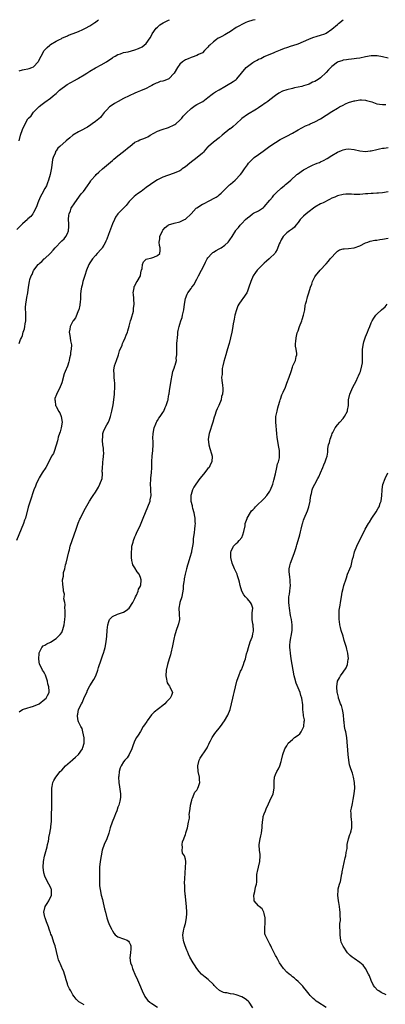
# Model space of a CAD drawing. Units: inches. Extents: x 2586000 to 2589000, y 1503000 to 1506000.
# Drawn here: x 2588630 to 2588760, y 1505650 to 1506000 of the extents above; entities that cross this region are included whole.
import ezdxf

# ---------------------------------------------------------------- set-up
doc = ezdxf.new("R2010")
doc.units = ezdxf.units.IN
doc.header["$MEASUREMENT"] = 0
doc.layers.add('LD25861503_10ft', color=60, linetype='Continuous')

msp = doc.modelspace()

# ---------------------------------------------------------------- linework, layer by layer
at = {"layer": 'LD25861503_10ft'}
for points, elevation in [([(2588713.79, 1506000), (2588713, 1505999.84), (2588711, 1505999.21), (2588710.49, 1505999), (2588709, 1505998.34), (2588708.15, 1505997.85), (2588707, 1505997.25), (2588705, 1505995.86), (2588703.57, 1505995), (2588703, 1505994.63), (2588701.92, 1505994.08), (2588701, 1505993.57), (2588700.62, 1505993.38), (2588699.98, 1505993), (2588699, 1505992.19), (2588697.68, 1505991), (2588697.34, 1505990.66), (2588697, 1505990.19), (2588696.39, 1505989.61), (2588695.7, 1505989), (2588695, 1505988.26), (2588693.61, 1505987.61), (2588693, 1505987.26), (2588691.35, 1505986.65), (2588691, 1505986.62), (2588689.96, 1505986.04), (2588689, 1505985.76), (2588687.94, 1505985), (2588687, 1505984.24), (2588686.18, 1505983), (2588684.94, 1505981), (2588683.05, 1505978.95), (2588681.61, 1505978.39), (2588681, 1505978.12), (2588680, 1505978), (2588679, 1505977.6), (2588678.54, 1505977.46), (2588677.59, 1505977), (2588677, 1505976.66), (2588676.29, 1505976.29), (2588675, 1505975.57), (2588673.61, 1505975), (2588673.19, 1505974.81), (2588673, 1505974.75), (2588671.79, 1505974.21), (2588671, 1505973.91), (2588669, 1505973), (2588667, 1505972), (2588665.02, 1505970.98), (2588663.76, 1505970.24), (2588662.57, 1505969.43), (2588662.04, 1505969), (2588661, 1505967.94), (2588660.13, 1505967), (2588659, 1505965.57), (2588658.73, 1505965.27), (2588657, 1505963.82), (2588655.81, 1505963), (2588655.31, 1505962.69), (2588654.15, 1505961.85), (2588653, 1505961.19), (2588652.89, 1505961.11), (2588651, 1505960.14), (2588649, 1505959.03), (2588647.91, 1505958.09), (2588646.58, 1505957), (2588644.29, 1505955), (2588643.63, 1505954.37), (2588643, 1505953.41), (2588642.81, 1505953.19), (2588642.73, 1505953), (2588642.62, 1505952.62), (2588641.93, 1505951), (2588641.71, 1505950.29), (2588641.34, 1505947.34), (2588641.22, 1505946.78), (2588640.9, 1505945), (2588640.35, 1505943), (2588639.98, 1505942.02), (2588639.53, 1505941), (2588639, 1505939.99), (2588637.92, 1505938.08), (2588637.37, 1505937), (2588636.56, 1505935), (2588636.16, 1505933.84), (2588635.79, 1505933), (2588635, 1505931.49), (2588634.7, 1505931), (2588633.96, 1505930.04), (2588633, 1505929.22), (2588632.78, 1505929), (2588631, 1505927.44), (2588629, 1505925.45)], 8770), ([(2588629.84, 1505981.84), (2588631, 1505982.2), (2588631.67, 1505982.33), (2588633, 1505982.49), (2588633.38, 1505982.62), (2588634.43, 1505983), (2588635, 1505983.29), (2588636.59, 1505985), (2588636.75, 1505985.25), (2588637.65, 1505987), (2588638.77, 1505989), (2588639, 1505989.3), (2588639.87, 1505990.13), (2588640.82, 1505991), (2588641, 1505991.15), (2588643, 1505992.36), (2588644.19, 1505993), (2588644.75, 1505993.25), (2588645, 1505993.4), (2588647, 1505994.3), (2588647.46, 1505994.54), (2588649.12, 1505995.12), (2588651, 1505995.82), (2588652.46, 1505996.46), (2588653, 1505996.71), (2588653.45, 1505997), (2588655, 1505997.86), (2588655.71, 1505998.29), (2588656.76, 1505999), (2588657, 1505999.15), (2588657.69, 1505999.69), (2588658.1, 1506000)], 8790), ([(2588629.87, 1505885), (2588630.38, 1505886.38), (2588630.69, 1505887), (2588631, 1505887.88), (2588631.33, 1505889), (2588631.76, 1505890.24), (2588631.88, 1505891), (2588632.01, 1505892.01), (2588632.21, 1505893), (2588632.23, 1505895), (2588632.21, 1505896.21), (2588632.11, 1505897), (2588632.1, 1505897.9), (2588632.21, 1505899), (2588632.53, 1505900.53), (2588632.65, 1505901.35), (2588632.95, 1505903), (2588633.19, 1505905), (2588633.49, 1505907), (2588633.66, 1505907.66), (2588634.1, 1505909), (2588634.45, 1505909.55), (2588635, 1505910.93), (2588635.04, 1505911), (2588636.64, 1505913), (2588636.81, 1505913.19), (2588637, 1505913.43), (2588637.9, 1505914.1), (2588638.76, 1505915), (2588639, 1505915.18), (2588640.86, 1505917), (2588641, 1505917.12), (2588641.91, 1505918.09), (2588642.65, 1505919), (2588643, 1505919.37), (2588644.61, 1505921), (2588645, 1505921.43), (2588645.81, 1505922.19), (2588646.49, 1505923), (2588647, 1505924.06), (2588647.39, 1505925), (2588647.51, 1505926.49), (2588647.51, 1505927.51), (2588647.43, 1505929), (2588647.48, 1505930.52), (2588647.6, 1505931), (2588648.08, 1505932.08), (2588648.39, 1505933), (2588648.6, 1505933.4), (2588649.37, 1505934.63), (2588649.66, 1505935), (2588651.86, 1505938.14), (2588652.73, 1505939), (2588654.21, 1505941), (2588655, 1505942.13), (2588655.29, 1505942.71), (2588655.46, 1505943), (2588657, 1505944.68), (2588657.27, 1505945), (2588658.21, 1505945.79), (2588659.52, 1505947), (2588663, 1505949.93), (2588663.55, 1505950.45), (2588664.25, 1505951), (2588665, 1505951.63), (2588667, 1505953.17), (2588669, 1505954.85), (2588669.21, 1505955), (2588671, 1505956.53), (2588672.13, 1505957), (2588672.72, 1505957.28), (2588674.19, 1505957.81), (2588675, 1505958.13), (2588675.57, 1505958.43), (2588676.48, 1505959), (2588679, 1505960.35), (2588680.73, 1505961), (2588683, 1505961.68), (2588685, 1505962.62), (2588685.22, 1505962.78), (2588685.53, 1505963), (2588687, 1505964.28), (2588687.71, 1505965), (2588688.23, 1505965.77), (2588689, 1505966.55), (2588689.21, 1505966.79), (2588691, 1505968.49), (2588692.46, 1505969.54), (2588693, 1505969.82), (2588695.11, 1505971), (2588697, 1505972.42), (2588698.43, 1505973.57), (2588699, 1505973.92), (2588699.63, 1505974.37), (2588701, 1505975.09), (2588703, 1505976.24), (2588704.71, 1505977.29), (2588705, 1505977.44), (2588705.93, 1505978.07), (2588707, 1505978.76), (2588707.29, 1505979), (2588710.59, 1505983), (2588711, 1505983.36), (2588713, 1505984.79), (2588713.34, 1505985), (2588714.43, 1505985.57), (2588715, 1505985.93), (2588715.74, 1505986.26), (2588717, 1505986.93), (2588720.27, 1505988.27), (2588721, 1505988.54), (2588722.76, 1505989.24), (2588724.14, 1505989.86), (2588725, 1505990.17), (2588726.67, 1505990.67), (2588727.15, 1505990.85), (2588729, 1505991.39), (2588731, 1505992.2), (2588732.89, 1505993.11), (2588734.29, 1505993.71), (2588735.81, 1505994.19), (2588737, 1505994.45), (2588738.5, 1505995), (2588739, 1505995.21), (2588741, 1505996.65), (2588743, 1505998.31), (2588743.39, 1505998.61), (2588745, 1505999.95), (2588745.08, 1506000)], 8760), ([(2588629.92, 1505957), (2588630.37, 1505959), (2588631, 1505961.01), (2588632.01, 1505963), (2588633, 1505964.78), (2588633.17, 1505965), (2588634.09, 1505965.91), (2588635, 1505967.17), (2588636.92, 1505969.08), (2588637, 1505969.2), (2588638.05, 1505969.95), (2588639, 1505970.75), (2588641, 1505972.16), (2588641.92, 1505973), (2588642.54, 1505973.46), (2588643, 1505973.83), (2588643.62, 1505974.38), (2588644.24, 1505975), (2588646.98, 1505977.02), (2588648.28, 1505977.72), (2588649.6, 1505978.4), (2588650.61, 1505979), (2588651, 1505979.2), (2588653, 1505980.38), (2588653.98, 1505981), (2588655, 1505981.7), (2588657, 1505982.87), (2588657.26, 1505983), (2588659, 1505983.99), (2588660.87, 1505985), (2588662.11, 1505985.89), (2588663, 1505986.45), (2588663.32, 1505986.68), (2588663.95, 1505987), (2588665, 1505987.67), (2588665.89, 1505987.89), (2588667, 1505988.34), (2588668.63, 1505988.63), (2588671, 1505989.24), (2588672.28, 1505989.72), (2588673.63, 1505990.37), (2588674.32, 1505991), (2588675, 1505991.55), (2588676.46, 1505993.54), (2588677, 1505994.66), (2588677.19, 1505995), (2588678.61, 1505997), (2588679, 1505997.4), (2588679.88, 1505998.12), (2588681.1, 1505998.9), (2588683, 1505999.87), (2588683.3, 1506000)], 8780), ([(2588761, 1505986.3), (2588759, 1505986.77), (2588757.17, 1505987.17), (2588757, 1505987.19), (2588755, 1505987.2), (2588753, 1505986.78), (2588751, 1505986.33), (2588749.84, 1505986.16), (2588749, 1505986.08), (2588748.07, 1505985.93), (2588747, 1505985.88), (2588746.27, 1505985.73), (2588745, 1505985.57), (2588744.56, 1505985.44), (2588743.31, 1505985), (2588743, 1505984.88), (2588741, 1505983.35), (2588740.65, 1505983), (2588739.85, 1505982.15), (2588739, 1505981.19), (2588737, 1505979.32), (2588736.51, 1505979), (2588735.55, 1505978.45), (2588735, 1505978.09), (2588734.2, 1505977.8), (2588733, 1505977.13), (2588732.64, 1505977), (2588731, 1505976.47), (2588730.32, 1505976.32), (2588729, 1505976.01), (2588727.78, 1505975.78), (2588727, 1505975.6), (2588725, 1505975.11), (2588723.44, 1505974.56), (2588722.13, 1505973.87), (2588720.96, 1505973.04), (2588719, 1505971.54), (2588718.33, 1505971), (2588717.54, 1505970.46), (2588717, 1505970.08), (2588716.32, 1505969.68), (2588715.42, 1505969), (2588715, 1505968.71), (2588714.26, 1505968.26), (2588711, 1505966.36), (2588709, 1505964.91), (2588706.96, 1505963), (2588705.93, 1505962.07), (2588705, 1505961.29), (2588704.82, 1505961.18), (2588702.07, 1505959), (2588701, 1505958.06), (2588699, 1505956.54), (2588697.23, 1505955), (2588697, 1505954.79), (2588696.13, 1505953.87), (2588695.39, 1505953), (2588695, 1505952.63), (2588693.17, 1505951), (2588690.52, 1505949), (2588689, 1505947.73), (2588687.86, 1505947), (2588687.39, 1505946.61), (2588687, 1505946.34), (2588685, 1505945.44), (2588684.66, 1505945.34), (2588683, 1505944.77), (2588682.62, 1505944.62), (2588681, 1505944.04), (2588679, 1505943.08), (2588677, 1505941.85), (2588676.53, 1505941.47), (2588675, 1505940.37), (2588673.25, 1505939), (2588671.89, 1505938.11), (2588670.76, 1505937.24), (2588670.49, 1505937), (2588669, 1505935.46), (2588668.64, 1505935), (2588667.96, 1505934.04), (2588666.98, 1505933.02), (2588665, 1505931.07), (2588664.14, 1505929.86), (2588663.71, 1505929), (2588663, 1505927.46), (2588661.67, 1505923.67), (2588661, 1505922.03), (2588660.68, 1505921.32), (2588660.56, 1505921), (2588659.93, 1505919.93), (2588659.41, 1505919), (2588659.25, 1505918.75), (2588659, 1505918.47), (2588657.62, 1505917), (2588657, 1505916.3), (2588655.92, 1505915), (2588655, 1505913.59), (2588654.65, 1505913), (2588653.78, 1505911), (2588653.17, 1505909.17), (2588652.53, 1505907), (2588652.29, 1505905.71), (2588651.99, 1505905), (2588651.74, 1505903.74), (2588651.62, 1505902.38), (2588651.62, 1505901), (2588651.58, 1505899.58), (2588651.48, 1505899), (2588651.38, 1505898.62), (2588651.07, 1505897), (2588651, 1505896.79), (2588649.85, 1505894.15), (2588649.06, 1505893), (2588649, 1505892.86), (2588648.04, 1505891), (2588647.92, 1505890.08), (2588647.67, 1505889), (2588647.87, 1505887.87), (2588647.96, 1505887), (2588648.12, 1505885.88), (2588648.38, 1505885), (2588648.47, 1505884.47), (2588648.41, 1505883), (2588648.17, 1505881.83), (2588648.09, 1505881), (2588647.82, 1505879.82), (2588647.65, 1505879), (2588647.56, 1505878.44), (2588647, 1505876.88), (2588646.17, 1505875), (2588645.83, 1505874.17), (2588645.03, 1505871), (2588644.24, 1505869), (2588643.42, 1505867.42), (2588643.14, 1505866.86), (2588642.58, 1505865.42), (2588642.5, 1505865), (2588642.63, 1505864.63), (2588642.81, 1505863), (2588643, 1505862.7), (2588643.88, 1505861), (2588644.32, 1505860.32), (2588644.78, 1505859), (2588645.11, 1505857), (2588644.8, 1505855), (2588644.43, 1505853.57), (2588644.18, 1505853), (2588643.75, 1505851.74), (2588643.58, 1505851), (2588643.55, 1505850.45), (2588642.4, 1505847), (2588642.03, 1505845.97), (2588641.42, 1505845), (2588639.94, 1505842.06), (2588639.3, 1505841), (2588638.05, 1505839), (2588637, 1505837.25), (2588636.75, 1505836.75), (2588635.94, 1505835), (2588635.68, 1505834.32), (2588635.1, 1505833), (2588633.75, 1505829), (2588633.09, 1505826.91), (2588632.11, 1505823), (2588631.8, 1505822.2), (2588631.43, 1505821), (2588628.92, 1505815)], 8750), ([(2588629.89, 1505754.11), (2588631.03, 1505754.97), (2588633, 1505755.59), (2588633.8, 1505755.8), (2588635, 1505756.15), (2588637, 1505757.04), (2588639, 1505758.6), (2588639.44, 1505759), (2588639.92, 1505759.92), (2588640.53, 1505761), (2588640.56, 1505761.44), (2588640.47, 1505763), (2588640.12, 1505764.12), (2588639.91, 1505765), (2588639.18, 1505767.18), (2588639, 1505767.62), (2588638.51, 1505768.51), (2588638.2, 1505769), (2588637.19, 1505771), (2588637.14, 1505771.14), (2588636.82, 1505772.82), (2588636.98, 1505775), (2588637, 1505775.06), (2588637.98, 1505777), (2588638.46, 1505777.54), (2588639, 1505777.81), (2588639.69, 1505778.31), (2588641, 1505778.89), (2588643, 1505780.18), (2588643.88, 1505781), (2588644.4, 1505781.6), (2588645, 1505782.38), (2588645.3, 1505783), (2588645.37, 1505783.37), (2588645.83, 1505785), (2588645.98, 1505786.02), (2588646.1, 1505787), (2588646.17, 1505788.17), (2588646.18, 1505789), (2588646.24, 1505790.24), (2588646.14, 1505791), (2588646.26, 1505792.26), (2588646.05, 1505793), (2588645.75, 1505794.25), (2588645.9, 1505795), (2588645.94, 1505795.94), (2588645.63, 1505797), (2588645.58, 1505797.58), (2588645.34, 1505799.34), (2588645.33, 1505801), (2588645.61, 1505802.39), (2588645.58, 1505803), (2588645.65, 1505803.65), (2588646.05, 1505805), (2588646.37, 1505806.37), (2588646.59, 1505807), (2588647.1, 1505809), (2588647.54, 1505811), (2588647.72, 1505811.72), (2588648.02, 1505813), (2588648.66, 1505815), (2588649.4, 1505817), (2588650.1, 1505819), (2588650.89, 1505821.11), (2588651.46, 1505822.54), (2588651.67, 1505823), (2588653, 1505825.7), (2588653.45, 1505826.55), (2588654.84, 1505829), (2588655.74, 1505830.26), (2588656.18, 1505831), (2588657, 1505832.2), (2588658.03, 1505833.97), (2588658.59, 1505835), (2588659.33, 1505837), (2588659.47, 1505838.53), (2588659.46, 1505839), (2588659.4, 1505839.4), (2588659.44, 1505841), (2588659.66, 1505842.34), (2588659.65, 1505843), (2588659.69, 1505843.69), (2588659.91, 1505845), (2588659.92, 1505846.08), (2588659.91, 1505847), (2588659.86, 1505847.86), (2588659.67, 1505849), (2588659.45, 1505850.55), (2588659.46, 1505851), (2588659.6, 1505851.6), (2588659.66, 1505853), (2588659.97, 1505854.03), (2588661, 1505856.05), (2588661.57, 1505857), (2588662.01, 1505857.99), (2588662.37, 1505859), (2588662.84, 1505861), (2588663.25, 1505863.25), (2588663.52, 1505865), (2588663.77, 1505867), (2588663.81, 1505867.81), (2588663.91, 1505869), (2588663.92, 1505870.08), (2588663.85, 1505871), (2588663.71, 1505871.71), (2588663.63, 1505873), (2588663.6, 1505874.4), (2588663.52, 1505875), (2588663.57, 1505875.57), (2588663.79, 1505877), (2588664.44, 1505879), (2588665.17, 1505881), (2588665.58, 1505882.42), (2588666.44, 1505884.44), (2588666.63, 1505885), (2588667, 1505885.7), (2588667.58, 1505887), (2588667.93, 1505887.93), (2588668.39, 1505889), (2588668.54, 1505889.46), (2588669, 1505891.18), (2588669.44, 1505893), (2588669.65, 1505893.65), (2588670.46, 1505896.46), (2588670.57, 1505897), (2588670.56, 1505897.44), (2588670.81, 1505899), (2588670.68, 1505900.68), (2588670.62, 1505901), (2588670.49, 1505902.49), (2588670.41, 1505903), (2588670.76, 1505904.76), (2588670.76, 1505905), (2588670.8, 1505905.2), (2588671, 1505905.47), (2588671.45, 1505906.55), (2588671.81, 1505907), (2588672.96, 1505909), (2588673, 1505909.17), (2588673.23, 1505910.77), (2588673.35, 1505911), (2588673.59, 1505911.59), (2588673.72, 1505913), (2588674.04, 1505913.96), (2588675.01, 1505914.99), (2588677, 1505915.45), (2588677.7, 1505915.7), (2588679, 1505916.2), (2588679.85, 1505917), (2588680.03, 1505917.97), (2588679.98, 1505919), (2588679.75, 1505919.75), (2588679.68, 1505921), (2588679.88, 1505922.12), (2588679.93, 1505923), (2588680.83, 1505925), (2588681, 1505925.25), (2588681.81, 1505926.19), (2588682.81, 1505927), (2588683, 1505927.12), (2588685, 1505927.76), (2588687, 1505928.18), (2588688.67, 1505929), (2588689, 1505929.15), (2588691, 1505931.06), (2588692.8, 1505933), (2588693, 1505933.17), (2588695, 1505934.49), (2588695.36, 1505934.64), (2588696.08, 1505935), (2588697, 1505935.42), (2588697.92, 1505935.92), (2588699, 1505936.43), (2588699.93, 1505937), (2588700.57, 1505937.43), (2588701, 1505937.78), (2588701.63, 1505938.37), (2588702.25, 1505939), (2588703, 1505939.66), (2588704.31, 1505941), (2588704.67, 1505941.33), (2588705, 1505941.57), (2588706.66, 1505943), (2588708.6, 1505945), (2588709, 1505945.61), (2588710.03, 1505947), (2588711, 1505948.42), (2588711.43, 1505949), (2588712.19, 1505949.81), (2588713.21, 1505950.79), (2588713.46, 1505951), (2588715, 1505952.17), (2588716.64, 1505953.36), (2588719, 1505955.04), (2588721, 1505956.42), (2588722.61, 1505957.39), (2588725, 1505958.59), (2588727, 1505959.68), (2588729, 1505960.87), (2588730.38, 1505961.62), (2588731.72, 1505962.28), (2588733, 1505962.82), (2588733.38, 1505963), (2588735, 1505963.7), (2588737, 1505964.74), (2588739, 1505966.06), (2588741, 1505967.43), (2588743, 1505968.61), (2588743.79, 1505969), (2588745, 1505969.64), (2588745.93, 1505970.07), (2588747, 1505970.53), (2588749, 1505971.18), (2588749.23, 1505971.23), (2588751, 1505971.51), (2588751.53, 1505971.53), (2588753, 1505971.42), (2588753.34, 1505971.34), (2588755.22, 1505970.78), (2588757, 1505970.17), (2588757.95, 1505970.05), (2588759, 1505969.84), (2588760.17, 1505969.83)], 8740), ([(2588653, 1505650.05), (2588651.28, 1505651), (2588651.12, 1505651.12), (2588650.15, 1505652.15), (2588649.46, 1505653), (2588649, 1505653.65), (2588648.18, 1505655), (2588647.81, 1505655.81), (2588647.2, 1505657), (2588647, 1505657.58), (2588646.59, 1505659), (2588646.28, 1505660.28), (2588646.01, 1505661), (2588645.77, 1505661.77), (2588645.12, 1505663.12), (2588645, 1505663.33), (2588644.54, 1505664.54), (2588644.31, 1505665), (2588643.9, 1505666.1), (2588643.61, 1505667), (2588643.15, 1505669), (2588642.66, 1505671), (2588642.22, 1505672.22), (2588641.98, 1505673), (2588641.43, 1505674.57), (2588641.18, 1505675.18), (2588641, 1505675.71), (2588640.63, 1505676.63), (2588640.52, 1505677), (2588640.27, 1505677.73), (2588639.56, 1505679.56), (2588639.06, 1505681), (2588639, 1505681.26), (2588638.65, 1505683), (2588639.12, 1505685), (2588639.87, 1505686.13), (2588640.36, 1505687), (2588641.38, 1505689), (2588641.39, 1505690.61), (2588641.42, 1505691), (2588641.3, 1505691.3), (2588641, 1505691.88), (2588640.47, 1505693), (2588639.32, 1505695), (2588639, 1505695.82), (2588638.61, 1505697), (2588638.38, 1505699), (2588638.51, 1505701), (2588638.87, 1505702.87), (2588639.79, 1505706.21), (2588639.96, 1505707), (2588640.26, 1505708.26), (2588640.39, 1505709), (2588640.43, 1505709.57), (2588640.78, 1505711), (2588641, 1505712.36), (2588641.12, 1505713), (2588641.27, 1505714.73), (2588641.34, 1505715), (2588641.37, 1505715.37), (2588641.5, 1505722.5), (2588641.46, 1505723.46), (2588641.44, 1505725), (2588641.46, 1505726.54), (2588641.49, 1505727), (2588641.66, 1505727.66), (2588641.88, 1505729), (2588642.2, 1505729.8), (2588642.92, 1505731), (2588644.49, 1505733), (2588645, 1505733.49), (2588646.33, 1505735), (2588648.87, 1505737.12), (2588649, 1505737.22), (2588649.9, 1505738.1), (2588650.92, 1505739), (2588652.35, 1505741), (2588652.5, 1505741.5), (2588653, 1505743), (2588652.97, 1505744.97), (2588652.53, 1505747), (2588652.21, 1505748.21), (2588651.74, 1505749), (2588651, 1505750.64), (2588650.88, 1505751), (2588650.6, 1505752.6), (2588650.59, 1505753), (2588650.71, 1505753.29), (2588650.96, 1505755), (2588651.98, 1505757), (2588652.38, 1505757.61), (2588653, 1505759.24), (2588653.87, 1505761), (2588654.18, 1505761.82), (2588655, 1505763.4), (2588656.38, 1505765.62), (2588657.07, 1505766.93), (2588657.8, 1505769), (2588658.06, 1505769.94), (2588659, 1505772.63), (2588659.16, 1505773), (2588659.61, 1505774.39), (2588659.86, 1505775), (2588660.2, 1505776.2), (2588660.39, 1505777), (2588660.8, 1505779), (2588661.05, 1505781), (2588661.14, 1505783), (2588661.17, 1505783.17), (2588661.34, 1505785), (2588661.7, 1505786.3), (2588662.03, 1505787), (2588663, 1505788), (2588664.82, 1505788.82), (2588665.17, 1505789), (2588667, 1505789.54), (2588667.91, 1505790.09), (2588669, 1505790.93), (2588670.27, 1505793), (2588670.49, 1505793.51), (2588671, 1505794.44), (2588671.25, 1505795), (2588671.55, 1505795.55), (2588672.2, 1505797), (2588672.32, 1505797.68), (2588673, 1505798.85), (2588673.06, 1505799), (2588673.07, 1505799.07), (2588673.21, 1505801), (2588673, 1505801.86), (2588672.52, 1505803), (2588671.85, 1505803.85), (2588671, 1505805.35), (2588670.32, 1505806.32), (2588670.2, 1505807), (2588669.91, 1505807.91), (2588669.82, 1505809), (2588669.78, 1505809.78), (2588669.75, 1505811), (2588669.89, 1505811.89), (2588669.97, 1505813), (2588670.39, 1505814.39), (2588670.52, 1505815), (2588671, 1505816.27), (2588671.35, 1505817), (2588671.85, 1505818.15), (2588672.26, 1505819), (2588673, 1505820.61), (2588673.96, 1505823), (2588675.64, 1505827), (2588676.39, 1505829), (2588676.5, 1505829.5), (2588676.75, 1505831), (2588676.63, 1505832.63), (2588676.67, 1505833.33), (2588676.55, 1505835), (2588676.65, 1505836.65), (2588676.73, 1505837.27), (2588676.93, 1505839), (2588677.04, 1505841), (2588677.06, 1505842.94), (2588677.08, 1505843.08), (2588677.2, 1505845), (2588677.42, 1505847), (2588677.48, 1505849), (2588677.45, 1505850.55), (2588677.41, 1505851), (2588677.41, 1505851.41), (2588677.49, 1505853), (2588677.88, 1505855), (2588678.49, 1505856.49), (2588678.66, 1505857), (2588678.76, 1505857.24), (2588679, 1505857.61), (2588679.53, 1505858.47), (2588679.97, 1505859), (2588681, 1505860.45), (2588681.32, 1505861), (2588681.77, 1505862.23), (2588682.18, 1505863), (2588682.74, 1505864.74), (2588682.79, 1505865), (2588682.79, 1505865.2), (2588683, 1505866.13), (2588683.1, 1505866.9), (2588683.15, 1505867), (2588683.2, 1505867.2), (2588683.47, 1505869), (2588683.73, 1505870.27), (2588683.9, 1505871.9), (2588684.26, 1505873.74), (2588684.55, 1505875), (2588685, 1505876.2), (2588685.25, 1505877), (2588685.31, 1505877.31), (2588685.77, 1505879), (2588685.74, 1505879.74), (2588685.9, 1505881), (2588685.94, 1505882.06), (2588685.89, 1505883), (2588685.97, 1505885), (2588686.08, 1505886.08), (2588686.12, 1505887), (2588686.27, 1505888.27), (2588686.31, 1505889), (2588686.39, 1505889.61), (2588686.7, 1505891), (2588687, 1505891.87), (2588687.35, 1505893), (2588687.76, 1505894.24), (2588687.98, 1505895), (2588688.41, 1505897), (2588688.7, 1505899), (2588689.05, 1505901), (2588689.55, 1505902.45), (2588689.86, 1505903), (2588691, 1505904.55), (2588691.28, 1505905), (2588692.03, 1505905.97), (2588692.53, 1505907), (2588693, 1505907.8), (2588693.62, 1505909), (2588694.72, 1505911), (2588695.75, 1505913), (2588696.11, 1505913.89), (2588696.71, 1505915), (2588697, 1505915.43), (2588698.4, 1505917), (2588698.73, 1505917.27), (2588699, 1505917.4), (2588699.96, 1505918.04), (2588701, 1505918.59), (2588701.67, 1505919), (2588703, 1505919.96), (2588704.15, 1505921), (2588704.52, 1505921.48), (2588705, 1505922.19), (2588705.35, 1505922.65), (2588705.65, 1505923), (2588706.87, 1505925.13), (2588707, 1505925.3), (2588707.81, 1505926.19), (2588708.38, 1505927), (2588709, 1505927.58), (2588710.29, 1505929), (2588711, 1505929.64), (2588711.82, 1505930.18), (2588712.83, 1505931), (2588713.22, 1505931.22), (2588715, 1505932.11), (2588716.68, 1505933.32), (2588717, 1505933.58), (2588719, 1505935.89), (2588719.89, 1505937), (2588720.36, 1505937.64), (2588721.37, 1505938.63), (2588723, 1505940.18), (2588724.08, 1505941), (2588724.55, 1505941.45), (2588725, 1505941.78), (2588726.49, 1505943), (2588728.61, 1505945), (2588728.82, 1505945.18), (2588731, 1505946.67), (2588731.23, 1505946.77), (2588731.62, 1505947), (2588733, 1505947.7), (2588734.39, 1505948.39), (2588735, 1505948.64), (2588735.81, 1505949), (2588736.68, 1505949.32), (2588737, 1505949.49), (2588738.06, 1505949.94), (2588739.33, 1505950.67), (2588741, 1505951.73), (2588743, 1505952.96), (2588744.42, 1505953.58), (2588745, 1505953.78), (2588746.03, 1505953.97), (2588747, 1505954.1), (2588749, 1505953.91), (2588751, 1505953.46), (2588753, 1505953.22), (2588754.62, 1505953.38), (2588755, 1505953.41), (2588757, 1505953.91), (2588757.92, 1505954.08), (2588759, 1505954.41), (2588759.6, 1505954.4), (2588761, 1505954.64)], 8730), ([(2588761, 1505938.84), (2588759, 1505938.55), (2588757.59, 1505938.41), (2588757, 1505938.4), (2588755.73, 1505938.27), (2588755, 1505938.27), (2588753.87, 1505938.13), (2588753, 1505938.1), (2588752.01, 1505937.99), (2588751, 1505937.93), (2588749, 1505937.92), (2588748.01, 1505937.99), (2588747, 1505938.02), (2588746.02, 1505937.98), (2588745, 1505937.91), (2588743, 1505937.4), (2588742.05, 1505937), (2588741, 1505936.55), (2588740.16, 1505936.16), (2588737.91, 1505935), (2588737.32, 1505934.68), (2588737, 1505934.54), (2588735, 1505933.36), (2588734.48, 1505933), (2588733, 1505931.88), (2588731.88, 1505931), (2588731, 1505930.21), (2588729.77, 1505929), (2588729, 1505927.94), (2588728.17, 1505927), (2588727.71, 1505926.29), (2588727, 1505925.72), (2588725.92, 1505925), (2588725, 1505924.29), (2588723.72, 1505923), (2588723, 1505921.76), (2588722.78, 1505921.22), (2588722.65, 1505921), (2588722.33, 1505920.33), (2588721.62, 1505918.38), (2588721, 1505917.48), (2588720.85, 1505917.15), (2588720.71, 1505917), (2588719, 1505915.31), (2588718.72, 1505915), (2588717.82, 1505914.18), (2588717, 1505913.51), (2588716.44, 1505913), (2588714.45, 1505911), (2588713.84, 1505910.16), (2588713.1, 1505909), (2588712.23, 1505907), (2588711.56, 1505905), (2588711, 1505903.56), (2588710.75, 1505903), (2588709.39, 1505901), (2588709, 1505900.52), (2588707.96, 1505899), (2588707.62, 1505898.38), (2588707.1, 1505897), (2588706.57, 1505895), (2588706.35, 1505893.65), (2588706.17, 1505893), (2588705.95, 1505891.95), (2588705.73, 1505890.27), (2588705.48, 1505889), (2588705.03, 1505887), (2588704.5, 1505885), (2588704.28, 1505884.28), (2588703.71, 1505882.29), (2588703.3, 1505881), (2588702.61, 1505878.61), (2588702.28, 1505877), (2588702.08, 1505876.08), (2588701.98, 1505875), (2588701.99, 1505874.01), (2588701.83, 1505873), (2588701.89, 1505871.89), (2588701.99, 1505871), (2588702.18, 1505870.18), (2588702.24, 1505869), (2588702.29, 1505868.29), (2588702.14, 1505867), (2588701.86, 1505866.14), (2588701.65, 1505865), (2588700.81, 1505863), (2588700.23, 1505861.77), (2588699.93, 1505861), (2588699.43, 1505859.43), (2588699.21, 1505858.79), (2588698.71, 1505857), (2588697.39, 1505853), (2588697.05, 1505851), (2588697.26, 1505849), (2588697.69, 1505847.69), (2588698.21, 1505845.79), (2588698.45, 1505845), (2588698.34, 1505843), (2588697.92, 1505842.08), (2588697.36, 1505841), (2588697, 1505840.53), (2588695.42, 1505838.58), (2588694.08, 1505837), (2588692.63, 1505835), (2588692.01, 1505833.99), (2588691.49, 1505833), (2588691, 1505831.39), (2588690.9, 1505831), (2588690.95, 1505829), (2588691.39, 1505827.39), (2588691.41, 1505827), (2588691.51, 1505826.49), (2588691.93, 1505825), (2588692.11, 1505824.11), (2588692.29, 1505823), (2588692.37, 1505821.63), (2588692.39, 1505821), (2588692.31, 1505820.31), (2588692.23, 1505819), (2588692.12, 1505817.88), (2588691.96, 1505817), (2588691.76, 1505815.76), (2588691.71, 1505815), (2588691.7, 1505814.3), (2588691.49, 1505813), (2588691.17, 1505811.17), (2588691.13, 1505810.87), (2588690.59, 1505809), (2588689.94, 1505807), (2588689.72, 1505806.28), (2588689.37, 1505805), (2588688.89, 1505803), (2588688.58, 1505801.42), (2588688.48, 1505801), (2588688.36, 1505800.36), (2588688.23, 1505799), (2588688.21, 1505797.79), (2588688.09, 1505797), (2588687.83, 1505795.83), (2588687.7, 1505795), (2588687.02, 1505793), (2588687, 1505792.9), (2588686.69, 1505791), (2588686.8, 1505789), (2588686.8, 1505788.8), (2588686.85, 1505787), (2588686.53, 1505785.47), (2588686.41, 1505785), (2588685.72, 1505783), (2588685.11, 1505781), (2588685, 1505780.59), (2588684.38, 1505777.62), (2588683.79, 1505775), (2588683.63, 1505774.37), (2588683.22, 1505773), (2588682.6, 1505771), (2588682.15, 1505769), (2588682.05, 1505767), (2588682.3, 1505765.7), (2588682.38, 1505765), (2588682.5, 1505764.5), (2588683, 1505763.75), (2588683.26, 1505763.26), (2588683.45, 1505763), (2588684.34, 1505761), (2588684, 1505760), (2588683.58, 1505759), (2588683.28, 1505758.72), (2588683, 1505758.36), (2588682.25, 1505757.75), (2588681.71, 1505757), (2588681, 1505756.41), (2588677.91, 1505754.09), (2588676.9, 1505753.1), (2588675.32, 1505751), (2588675.22, 1505750.78), (2588674.45, 1505749.55), (2588674, 1505749), (2588673, 1505747.18), (2588672.13, 1505745.87), (2588671.6, 1505745), (2588671, 1505743.93), (2588670.39, 1505742.39), (2588669.92, 1505741), (2588668.98, 1505739), (2588668.21, 1505737.79), (2588667.45, 1505737), (2588667, 1505736.4), (2588666.11, 1505735), (2588665.78, 1505734.22), (2588665.47, 1505733), (2588665.25, 1505731.25), (2588665.2, 1505731), (2588665.26, 1505729), (2588665.53, 1505727.53), (2588665.93, 1505725), (2588665.89, 1505723.89), (2588665.83, 1505723), (2588665.63, 1505722.37), (2588665.28, 1505721), (2588665, 1505720.27), (2588664.55, 1505719), (2588664.09, 1505717.91), (2588663.75, 1505717), (2588662.92, 1505715), (2588662.24, 1505713), (2588661.95, 1505711.95), (2588661.73, 1505711), (2588660.99, 1505709), (2588660.14, 1505707), (2588659.43, 1505705), (2588658.97, 1505703), (2588658.64, 1505701), (2588658.48, 1505699), (2588658.46, 1505697), (2588658.42, 1505696.42), (2588658.42, 1505695), (2588658.46, 1505693.54), (2588658.4, 1505693), (2588658.41, 1505692.41), (2588658.61, 1505691), (2588659.08, 1505689), (2588659.47, 1505687.47), (2588659.73, 1505686.27), (2588660.24, 1505684.24), (2588660.52, 1505683), (2588661.08, 1505681), (2588661.54, 1505679.54), (2588661.8, 1505679), (2588662.64, 1505677), (2588662.79, 1505676.79), (2588663, 1505676.34), (2588663.56, 1505675.56), (2588664.01, 1505675), (2588665, 1505674.21), (2588667, 1505673.52), (2588668.24, 1505673), (2588668.74, 1505672.74), (2588669, 1505672.3), (2588669.43, 1505671.43), (2588669.54, 1505671), (2588669.51, 1505669.51), (2588669.44, 1505669), (2588669.3, 1505667.3), (2588669.25, 1505667), (2588669.27, 1505666.73), (2588669.48, 1505665), (2588669.89, 1505663.89), (2588670.13, 1505663), (2588670.4, 1505662.4), (2588671, 1505661), (2588671.93, 1505659), (2588672.66, 1505657.34), (2588673.58, 1505655), (2588674.55, 1505653), (2588674.73, 1505652.73), (2588675.65, 1505651.65), (2588676.35, 1505651), (2588677, 1505650.53), (2588679, 1505649.21)], 8720), ([(2588712.92, 1505649), (2588711.6, 1505651), (2588711.33, 1505651.33), (2588710.23, 1505652.23), (2588709, 1505652.98), (2588707, 1505653.68), (2588706.15, 1505653.85), (2588705, 1505654.02), (2588703.7, 1505654.3), (2588703, 1505654.37), (2588702.49, 1505654.49), (2588701.12, 1505655.12), (2588700.08, 1505656.08), (2588699.25, 1505657), (2588699, 1505657.29), (2588697.11, 1505659.11), (2588695.96, 1505659.96), (2588694.84, 1505660.84), (2588694.68, 1505661), (2588693.89, 1505661.89), (2588693.03, 1505663.03), (2588692.25, 1505664.25), (2588691.68, 1505665), (2588690.56, 1505667), (2588690.1, 1505668.1), (2588689.68, 1505669), (2588689.48, 1505669.48), (2588688.9, 1505671), (2588688.42, 1505672.42), (2588688.26, 1505673), (2588688.22, 1505673.78), (2588688.08, 1505675), (2588688.27, 1505676.27), (2588688.41, 1505677), (2588688.55, 1505677.45), (2588688.98, 1505679), (2588689.36, 1505681), (2588689.44, 1505682.56), (2588689.43, 1505683), (2588689.31, 1505685), (2588689, 1505688.39), (2588688.95, 1505688.95), (2588688.91, 1505689.09), (2588688.77, 1505691), (2588688.75, 1505692.75), (2588688.7, 1505693), (2588688.65, 1505693.35), (2588688.72, 1505695), (2588688.85, 1505696.85), (2588688.83, 1505697.17), (2588689, 1505698.57), (2588689.1, 1505701), (2588689, 1505701.84), (2588688.7, 1505703), (2588687.98, 1505703.98), (2588687.8, 1505705), (2588687.98, 1505706.02), (2588687.76, 1505707), (2588687.97, 1505707.97), (2588688.36, 1505709), (2588688.57, 1505709.43), (2588689, 1505710.61), (2588689.13, 1505711), (2588689.16, 1505711.16), (2588689.68, 1505713), (2588690.1, 1505715), (2588690.37, 1505716.37), (2588690.4, 1505717), (2588690.34, 1505717.66), (2588690.54, 1505719), (2588690.75, 1505720.75), (2588690.76, 1505721), (2588691.21, 1505722.79), (2588691.25, 1505723), (2588691.49, 1505723.49), (2588692.12, 1505725), (2588692.36, 1505725.64), (2588693, 1505726.38), (2588693.38, 1505727), (2588693.62, 1505727.62), (2588694.05, 1505729), (2588693.97, 1505730.03), (2588693.97, 1505731), (2588693.52, 1505733), (2588693.33, 1505735), (2588693.84, 1505737), (2588694.26, 1505737.74), (2588696.49, 1505741), (2588696.69, 1505741.31), (2588697, 1505741.98), (2588697.28, 1505742.72), (2588697.4, 1505743), (2588697.87, 1505743.87), (2588698.44, 1505745), (2588699, 1505745.78), (2588699.49, 1505746.51), (2588701.48, 1505749), (2588702.89, 1505751), (2588704.09, 1505753), (2588704.91, 1505755), (2588705.33, 1505757), (2588705.78, 1505759), (2588706.05, 1505760.05), (2588706.32, 1505761), (2588707.29, 1505765), (2588707.69, 1505766.31), (2588707.93, 1505767), (2588708.56, 1505768.56), (2588708.76, 1505769), (2588708.87, 1505769.13), (2588709.62, 1505771), (2588709.84, 1505771.84), (2588710.31, 1505773), (2588710.74, 1505774.74), (2588711, 1505775.65), (2588711.36, 1505777), (2588712.01, 1505779), (2588712.67, 1505780.67), (2588712.78, 1505781), (2588713, 1505781.86), (2588713.16, 1505782.84), (2588713.18, 1505783), (2588713.06, 1505785), (2588713, 1505785.44), (2588712.69, 1505787), (2588712.73, 1505788.73), (2588712.72, 1505789.28), (2588712.9, 1505791), (2588712.42, 1505792.42), (2588712.11, 1505793), (2588711, 1505794.27), (2588710.3, 1505795), (2588709.69, 1505795.69), (2588709.02, 1505797.02), (2588708.42, 1505799), (2588708.2, 1505800.2), (2588708, 1505801), (2588707.49, 1505802.51), (2588707.36, 1505803), (2588707.27, 1505803.27), (2588707, 1505803.79), (2588706.43, 1505805), (2588705.63, 1505807), (2588705.16, 1505809), (2588705.11, 1505810.89), (2588705.12, 1505811), (2588705.26, 1505811.26), (2588706.01, 1505813), (2588706.49, 1505813.51), (2588707, 1505813.9), (2588707.58, 1505814.42), (2588708.1, 1505815), (2588709, 1505816.08), (2588709.43, 1505817), (2588709.76, 1505818.24), (2588710.18, 1505820.18), (2588710.26, 1505821), (2588710.87, 1505822.87), (2588710.88, 1505823), (2588712.09, 1505825), (2588712.49, 1505825.51), (2588713, 1505825.95), (2588713.48, 1505826.52), (2588713.91, 1505827), (2588715, 1505828), (2588716.02, 1505829), (2588717, 1505829.98), (2588717.92, 1505831), (2588719, 1505832.57), (2588719.26, 1505833), (2588720.06, 1505835), (2588720.45, 1505836.45), (2588721, 1505838.69), (2588721.48, 1505841), (2588721.7, 1505842.3), (2588722.03, 1505843), (2588722.41, 1505844.41), (2588722.47, 1505845), (2588722.37, 1505847), (2588722.14, 1505848.14), (2588721.83, 1505850.17), (2588721.69, 1505851), (2588721.6, 1505851.6), (2588721.46, 1505853), (2588721.13, 1505857), (2588721.17, 1505859), (2588721.57, 1505861), (2588721.83, 1505862.17), (2588722.11, 1505863), (2588722.56, 1505864.56), (2588722.66, 1505865), (2588722.75, 1505865.25), (2588723.3, 1505866.7), (2588723.72, 1505867.72), (2588724.51, 1505869.49), (2588725, 1505870.93), (2588725.85, 1505873), (2588726.56, 1505875), (2588727, 1505876.61), (2588727.19, 1505877), (2588728.1, 1505879), (2588728.37, 1505880.37), (2588728.54, 1505881), (2588728.55, 1505881.45), (2588728.32, 1505883), (2588728.09, 1505884.09), (2588728.12, 1505885), (2588728.28, 1505885.72), (2588728.31, 1505887), (2588728.74, 1505888.74), (2588729, 1505889.53), (2588729.55, 1505891), (2588730.33, 1505893), (2588730.48, 1505893.52), (2588730.98, 1505895), (2588731.38, 1505897), (2588731.57, 1505898.43), (2588731.71, 1505899), (2588732, 1505900), (2588732.21, 1505901), (2588732.4, 1505901.6), (2588732.89, 1505903), (2588733.49, 1505905), (2588733.92, 1505906.08), (2588734.13, 1505907), (2588735, 1505908.66), (2588735.19, 1505909), (2588736.83, 1505911), (2588739, 1505913.31), (2588739.79, 1505914.21), (2588740.46, 1505915), (2588741, 1505915.67), (2588742.2, 1505917), (2588743, 1505917.81), (2588743.77, 1505918.23), (2588745, 1505918.59), (2588745.36, 1505918.64), (2588747, 1505918.67), (2588749, 1505918.92), (2588751, 1505919.68), (2588753, 1505920.7), (2588753.79, 1505921), (2588754.7, 1505921.3), (2588756.37, 1505921.63), (2588757, 1505921.71), (2588758.11, 1505921.89), (2588759, 1505922.01), (2588761, 1505922.43)], 8710), ([(2588739, 1505649.18), (2588736.05, 1505651), (2588735.43, 1505651.43), (2588735, 1505651.83), (2588734.36, 1505652.36), (2588733.63, 1505653), (2588733.35, 1505653.35), (2588733, 1505653.87), (2588732.05, 1505655), (2588731, 1505656.32), (2588730.72, 1505656.72), (2588729, 1505658.33), (2588728.35, 1505659), (2588727.63, 1505659.63), (2588727, 1505660.04), (2588726.52, 1505660.52), (2588725.85, 1505661), (2588725, 1505661.72), (2588723.79, 1505663), (2588723, 1505664.17), (2588722.48, 1505665), (2588721.82, 1505666.18), (2588721.25, 1505667.25), (2588721, 1505667.66), (2588720.54, 1505668.54), (2588720.29, 1505669), (2588719.55, 1505670.45), (2588719.3, 1505671), (2588719.24, 1505671.24), (2588719, 1505671.66), (2588718.57, 1505672.57), (2588718.23, 1505673), (2588717.34, 1505675), (2588717.26, 1505675.26), (2588717.15, 1505677.15), (2588717.28, 1505679.28), (2588717.3, 1505681), (2588717, 1505682.55), (2588716.86, 1505683), (2588716.23, 1505684.23), (2588715.23, 1505685), (2588715, 1505685.29), (2588713.45, 1505687), (2588713.39, 1505687.39), (2588713.28, 1505689), (2588713.64, 1505690.36), (2588713.93, 1505691.93), (2588714.19, 1505693), (2588714.31, 1505693.69), (2588714.34, 1505696.34), (2588714.45, 1505697), (2588714.61, 1505697.39), (2588714.9, 1505699), (2588715.39, 1505701), (2588715.52, 1505703), (2588715.5, 1505703.5), (2588715.3, 1505705), (2588715.2, 1505706.8), (2588715.2, 1505707), (2588715.52, 1505709), (2588715.84, 1505710.16), (2588715.98, 1505711), (2588716.12, 1505712.12), (2588716.27, 1505713), (2588716.28, 1505713.72), (2588716.37, 1505715), (2588716.62, 1505716.62), (2588716.65, 1505717), (2588717, 1505717.98), (2588717.46, 1505719), (2588717.73, 1505719.73), (2588718.56, 1505721.44), (2588719, 1505722.53), (2588720.15, 1505725), (2588720.57, 1505727), (2588720.48, 1505728.48), (2588720.48, 1505729), (2588720.55, 1505729.45), (2588720.65, 1505731), (2588721, 1505731.86), (2588721.52, 1505733), (2588722.1, 1505733.9), (2588722.55, 1505735), (2588723, 1505736.51), (2588723.16, 1505737), (2588723.64, 1505739), (2588724.34, 1505741), (2588724.58, 1505741.42), (2588725, 1505742.07), (2588725.55, 1505743), (2588727, 1505744.27), (2588727.73, 1505745), (2588729, 1505745.86), (2588729.6, 1505746.4), (2588730.1, 1505747), (2588731, 1505748.71), (2588731.13, 1505749), (2588731.2, 1505750.8), (2588731.27, 1505751), (2588731.3, 1505751.3), (2588731, 1505752.75), (2588730.96, 1505753.04), (2588730.76, 1505755), (2588730.67, 1505756.67), (2588730.37, 1505759), (2588729.97, 1505759.97), (2588729.74, 1505761), (2588728.35, 1505764.35), (2588727.93, 1505766.07), (2588727.67, 1505767), (2588727.27, 1505769), (2588726.92, 1505771), (2588726.62, 1505773), (2588726.33, 1505775), (2588726.23, 1505776.23), (2588726.14, 1505777), (2588726.14, 1505777.86), (2588726.21, 1505779), (2588726.51, 1505780.51), (2588726.57, 1505781), (2588726.95, 1505783), (2588726.96, 1505785), (2588726.64, 1505787), (2588726.36, 1505788.36), (2588725.95, 1505791), (2588725.88, 1505791.88), (2588725.74, 1505793), (2588725.71, 1505794.29), (2588725.76, 1505795), (2588725.94, 1505795.94), (2588726.05, 1505797), (2588726.23, 1505798.23), (2588726.28, 1505799), (2588726.26, 1505800.26), (2588726.2, 1505801), (2588726.04, 1505801.96), (2588725.93, 1505803), (2588725.91, 1505803.91), (2588725.85, 1505805), (2588726.07, 1505806.07), (2588726.32, 1505807), (2588727.61, 1505810.39), (2588728.21, 1505812.21), (2588728.45, 1505813), (2588728.56, 1505813.44), (2588729.09, 1505815), (2588729.64, 1505817), (2588729.9, 1505818.1), (2588730.09, 1505819), (2588730.62, 1505821), (2588730.72, 1505821.28), (2588731, 1505822.18), (2588731.22, 1505822.78), (2588732.41, 1505825.59), (2588732.86, 1505827), (2588733.27, 1505829), (2588733.3, 1505829.3), (2588733.55, 1505831), (2588733.76, 1505831.76), (2588734.03, 1505833), (2588734.29, 1505833.71), (2588734.98, 1505835), (2588736.09, 1505837), (2588736.4, 1505837.6), (2588737, 1505839), (2588737.82, 1505841), (2588738.15, 1505841.85), (2588738.67, 1505843), (2588739, 1505844.03), (2588739.34, 1505845), (2588739.56, 1505846.43), (2588739.65, 1505847.65), (2588739.88, 1505849), (2588740.14, 1505849.86), (2588740.44, 1505851), (2588741, 1505852.57), (2588741.17, 1505853), (2588741.38, 1505853.38), (2588742.18, 1505855), (2588743, 1505856.04), (2588743.83, 1505857), (2588745, 1505858.29), (2588745.54, 1505859), (2588746.57, 1505861), (2588746.64, 1505861.36), (2588746.92, 1505863), (2588746.99, 1505865), (2588747.41, 1505867), (2588748.5, 1505869.5), (2588749.62, 1505871.62), (2588750.28, 1505873), (2588750.48, 1505873.52), (2588751, 1505874.62), (2588751.16, 1505875), (2588751.72, 1505877), (2588751.89, 1505878.11), (2588751.96, 1505879), (2588751.96, 1505881), (2588751.94, 1505882.06), (2588751.96, 1505883), (2588752.26, 1505885), (2588752.46, 1505885.54), (2588752.87, 1505887), (2588753, 1505887.33), (2588753.68, 1505889), (2588754.1, 1505889.9), (2588754.48, 1505891), (2588755, 1505892.31), (2588755.36, 1505893), (2588755.97, 1505894.03), (2588756.65, 1505895), (2588757, 1505895.39), (2588758.73, 1505897), (2588759.94, 1505898.06), (2588760.68, 1505899)], 8700), ([(2588760.32, 1505653.68), (2588758.51, 1505654.51), (2588757.69, 1505655), (2588757.29, 1505655.29), (2588756.32, 1505656.32), (2588755.85, 1505657), (2588755, 1505658.78), (2588754.38, 1505660.38), (2588754.09, 1505661), (2588752.97, 1505663), (2588752.13, 1505664.13), (2588751, 1505665.17), (2588749, 1505666.53), (2588748.26, 1505667), (2588747.57, 1505667.57), (2588746.59, 1505668.59), (2588745, 1505670.92), (2588744.4, 1505672.4), (2588744.23, 1505673), (2588744.15, 1505673.85), (2588743.96, 1505675), (2588743.94, 1505675.94), (2588743.84, 1505678.16), (2588743.92, 1505679), (2588744.05, 1505680.05), (2588743.96, 1505682.04), (2588743.97, 1505683), (2588743.82, 1505683.82), (2588743.7, 1505685), (2588743.51, 1505686.49), (2588743.4, 1505687), (2588743.21, 1505689), (2588743.26, 1505690.74), (2588743.27, 1505691), (2588743.32, 1505691.32), (2588743.75, 1505693), (2588744.11, 1505693.89), (2588744.61, 1505696.61), (2588744.7, 1505697), (2588744.73, 1505697.27), (2588745.02, 1505698.98), (2588745.72, 1505702.28), (2588745.97, 1505703), (2588746.16, 1505704.16), (2588746.42, 1505705.58), (2588746.51, 1505707), (2588746.98, 1505709.02), (2588747.46, 1505710.54), (2588747.63, 1505711), (2588747.93, 1505711.93), (2588748.18, 1505713), (2588748.15, 1505713.85), (2588748.18, 1505715), (2588747.97, 1505715.97), (2588747.85, 1505717), (2588747.91, 1505718.09), (2588747.83, 1505719), (2588747.96, 1505719.96), (2588748.2, 1505721), (2588748.37, 1505721.63), (2588748.67, 1505723), (2588749.01, 1505725), (2588749.18, 1505727), (2588749.13, 1505729), (2588748.76, 1505731), (2588748.33, 1505732.33), (2588748.13, 1505733), (2588747.72, 1505734.28), (2588747.35, 1505735.35), (2588747.03, 1505737), (2588746.81, 1505739), (2588746.31, 1505745), (2588745.96, 1505747), (2588745.74, 1505747.74), (2588745.51, 1505749), (2588745.38, 1505750.62), (2588745.3, 1505751), (2588745.26, 1505751.26), (2588745.16, 1505753), (2588745, 1505753.78), (2588744.79, 1505755), (2588744.46, 1505756.46), (2588744.16, 1505757), (2588743.58, 1505758.42), (2588743.45, 1505759), (2588743.42, 1505759.42), (2588743, 1505760.78), (2588742.97, 1505760.97), (2588742.93, 1505761.07), (2588742.77, 1505763), (2588743.03, 1505765), (2588743.73, 1505766.27), (2588744.11, 1505767), (2588745, 1505768.27), (2588746.16, 1505769.84), (2588746.59, 1505771), (2588746.88, 1505772.88), (2588746.91, 1505773), (2588746.72, 1505775), (2588746.37, 1505776.37), (2588746.22, 1505777), (2588745.92, 1505778.08), (2588745.47, 1505779.47), (2588745.01, 1505781), (2588744.39, 1505783), (2588744.12, 1505784.12), (2588743.87, 1505785), (2588743.7, 1505786.3), (2588743.64, 1505787), (2588743.68, 1505787.68), (2588743.65, 1505789), (2588743.69, 1505790.31), (2588744, 1505792), (2588744.1, 1505793), (2588744.41, 1505795), (2588744.68, 1505796.68), (2588745, 1505798.01), (2588745.28, 1505799), (2588745.41, 1505799.41), (2588745.97, 1505801), (2588746.27, 1505801.73), (2588746.65, 1505803), (2588747.43, 1505805), (2588747.94, 1505806.06), (2588748.42, 1505808.43), (2588748.69, 1505809.31), (2588749.08, 1505811), (2588749.9, 1505813), (2588750.89, 1505815), (2588752.23, 1505817.77), (2588752.84, 1505819), (2588754.02, 1505821), (2588754.42, 1505821.58), (2588755.26, 1505823), (2588756.75, 1505825.25), (2588757.52, 1505826.48), (2588757.81, 1505827), (2588758.26, 1505828.26), (2588758.56, 1505829), (2588758.8, 1505831), (2588758.88, 1505832.88), (2588758.87, 1505833.13), (2588759.15, 1505834.85), (2588759.93, 1505837), (2588760.96, 1505839)], 8690)]:
    msp.add_lwpolyline(points, dxfattribs=dict(at, elevation=elevation))

doc.saveas('drawing.dxf')
